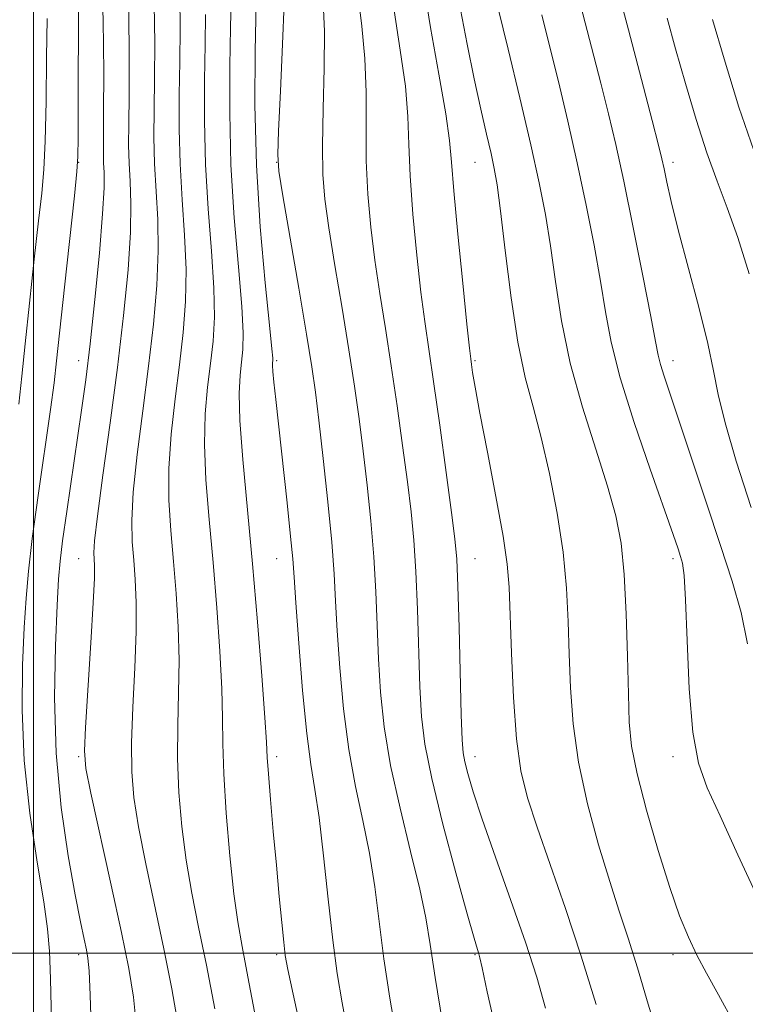
# Model space of a CAD drawing. Extents: x 2067300 to 2070200, y 314800 to 317700.
# Drawn here: x 2069497 to 2069644, y 316490 to 316689 of the extents above; entities that cross this region are included whole.
import ezdxf

# ---------------------------------------------------------------- set-up
doc = ezdxf.new("R2010")
doc.units = 0
doc.header["$MEASUREMENT"] = 0
for name, color, linetype, lineweight in [('32000', 7, 'Continuous', 0), ('DTM SPOT ELEVATION', 2, 'Continuous', 13), ('INDEX CONTOUR', 41, 'Continuous', 13), ('INTERMEDIATE CONTOUR', 44, 'Continuous', 0)]:
    doc.layers.add(name, color=color, linetype=linetype, lineweight=lineweight)

msp = doc.modelspace()

# ---------------------------------------------------------------- linework, layer by layer
at = {"layer": '32000', "flags": 128}
for points in [[(2069500, 317500), (2069500, 315000)], [(2067500, 316500), (2070000, 316500)]]:
    msp.add_lwpolyline(points, dxfattribs=at)
at = {"layer": 'DTM SPOT ELEVATION'}
for p in [(2069509.08, 316659.7, 1103.97), (2069549.08, 316659.7, 1088.02), (2069589.08, 316659.7, 1078.87), (2069629.08, 316659.7, 1069.52), (2069509.08, 316619.7, 1102.68), (2069549.08, 316619.7, 1089.74), (2069589.08, 316619.7, 1079.8), (2069629.08, 316619.7, 1071.37), (2069509.08, 316579.7, 1100.79), (2069549.08, 316579.7, 1090.81), (2069589.08, 316579.7, 1081.15), (2069629.08, 316579.7, 1074.38), (2069509.08, 316539.7, 1100.21), (2069549.08, 316539.7, 1091.56), (2069589.08, 316539.7, 1081.38), (2069629.08, 316539.7, 1074.51), (2069509.08, 316499.7, 1102.46), (2069549.08, 316499.7, 1092.33), (2069589.08, 316499.7, 1084.17), (2069629.08, 316499.7, 1076.52)]:
    msp.add_point(p, dxfattribs=at)
at = {"layer": 'INDEX CONTOUR'}
for points in [[(2069613.548, 316489.676, 1080), (2069610.545, 316499.437, 1080), (2069607.346, 316509.063, 1080), (2069604.259, 316517.931, 1080), (2069601.625, 316525.461, 1080), (2069599.696, 316531.408, 1080), (2069598.376, 316536.879, 1080), (2069597.484, 316543.319, 1080), (2069596.861, 316551.635, 1080), (2069596.439, 316560.591, 1080), (2069595.97, 316573.958, 1080), (2069595.596, 316578.57, 1080), (2069594.764, 316584.224, 1080), (2069593.318, 316592.226, 1080), (2069591.6, 316601.194, 1080), (2069590.078, 316609.083, 1080), (2069589.111, 316614.328, 1080), (2069588.612, 316617.306, 1080), (2069588.381, 316618.875, 1080), (2069588.227, 316620.015, 1080), (2069587.979, 316622.197, 1080), (2069587.474, 316627.015, 1080), (2069586.623, 316635.35, 1080), (2069585.645, 316645.232, 1080), (2069584.837, 316653.983, 1080), (2069584.376, 316659.769, 1080), (2069583.966, 316664.146, 1080), (2069583.194, 316669.515, 1080), (2069581.8, 316677.544, 1080), (2069580.141, 316686.953, 1080), (2069578.727, 316695.728, 1080)], [(2069644.816, 316590.033, 1070), (2069641.838, 316599.361, 1070), (2069639.564, 316607.112, 1070), (2069638.192, 316612.809, 1070), (2069637.247, 316617.626, 1070), (2069636.087, 316623.157, 1070), (2069634.266, 316630.479, 1070), (2069630.119, 316646.114, 1070), (2069628.712, 316651.783, 1070), (2069627.818, 316655.743, 1070), (2069627.259, 316658.422, 1070), (2069626.82, 316660.439, 1070), (2069626.15, 316663.168, 1070), (2069624.861, 316668.174, 1070), (2069622.717, 316676.426, 1070), (2069620.079, 316686.5, 1070), (2069617.457, 316696.38, 1070)], [(2069563.462, 316483.815, 1090), (2069562.266, 316489.981, 1090), (2069561.296, 316495.89, 1090), (2069560.406, 316502.655, 1090), (2069559.485, 316510.952, 1090), (2069558.546, 316519.706, 1090), (2069557.634, 316527.404, 1090), (2069556.783, 316533.103, 1090), (2069555.966, 316538.131, 1090), (2069555.146, 316544.387, 1090), (2069554.309, 316553.072, 1090), (2069553.541, 316562.614, 1090), (2069552.951, 316570.743, 1090), (2069552.597, 316575.939, 1090), (2069552.316, 316579.676, 1090), (2069551.889, 316584.174, 1090), (2069551.169, 316590.986, 1090), (2069548.892, 316611.796, 1090), (2069548.521, 316615.313, 1090), (2069548.319, 316617.453, 1090), (2069548.238, 316618.684, 1090), (2069548.234, 316619.328, 1090), (2069548.266, 316619.665, 1090), (2069548.271, 316620.171, 1090), (2069548.112, 316622.089, 1090), (2069547.631, 316626.854, 1090), (2069546.757, 316635.403, 1090), (2069545.755, 316646.686, 1090), (2069544.978, 316659.152, 1090), (2069544.68, 316671.335, 1090), (2069544.732, 316682.089, 1090), (2069545.017, 316695.445, 1090)], [(2069520.783, 316485.073, 1100), (2069520.169, 316491.11, 1100), (2069519.211, 316496.953, 1100), (2069517.724, 316504.199, 1100), (2069515.647, 316513.777, 1100), (2069511.571, 316532.323, 1100), (2069510.552, 316537.339, 1100), (2069510.261, 316540.865, 1100), (2069510.476, 316545.618, 1100), (2069511.568, 316562.666, 1100), (2069512.052, 316570.751, 1100), (2069512.284, 316575.777, 1100), (2069512.313, 316578.326, 1100), (2069512.238, 316579.606, 1100), (2069512.177, 316580.837, 1100), (2069512.325, 316583.296, 1100), (2069512.895, 316588.273, 1100), (2069514.015, 316596.581, 1100), (2069515.466, 316607.122, 1100), (2069516.939, 316618.317, 1100), (2069518.173, 316628.794, 1100), (2069519.064, 316638.003, 1100), (2069519.56, 316645.594, 1100), (2069519.646, 316651.381, 1100), (2069519.485, 316655.825, 1100), (2069519.282, 316659.544, 1100), (2069519.197, 316663.183, 1100), (2069519.215, 316667.477, 1100), (2069519.273, 316673.183, 1100), (2069519.302, 316680.834, 1100), (2069519.204, 316690.039, 1100)]]:
    msp.add_polyline3d(points, dxfattribs=at)
at = {"layer": 'INTERMEDIATE CONTOUR'}
for points in [[(2069511.705, 316483.326, 1102), (2069511.422, 316491.545, 1102), (2069511.198, 316496.493, 1102), (2069510.97, 316499.03, 1102), (2069510.663, 316500.691, 1102), (2069510.197, 316502.865, 1102), (2069509.482, 316506.356, 1102), (2069508.422, 316511.819, 1102), (2069507.009, 316519.678, 1102), (2069505.58, 316529.441, 1102), (2069504.555, 316540.382, 1102), (2069504.233, 316551.676, 1102), (2069504.41, 316562.095, 1102), (2069504.76, 316570.308, 1102), (2069505.039, 316575.536, 1102), (2069505.346, 316579.204, 1102), (2069505.862, 316583.287, 1102), (2069506.707, 316589.23, 1102), (2069509.705, 316609.676, 1102), (2069510.537, 316615.825, 1102), (2069511.404, 316623.045, 1102), (2069512.368, 316632, 1102), (2069513.281, 316641.37, 1102), (2069513.945, 316649.342, 1102), (2069514.224, 316654.577, 1102), (2069514.231, 316657.653, 1102), (2069514.142, 316659.623, 1102), (2069514.101, 316661.553, 1102), (2069514.112, 316664.554, 1102), (2069514.147, 316669.749, 1102), (2069514.16, 316677.911, 1102), (2069514.036, 316688.41, 1102), (2069513.646, 316700.268, 1102)], [(2069503.832, 316477.656, 1104), (2069503.4, 316494.871, 1104), (2069503.208, 316500.461, 1104), (2069502.835, 316504.936, 1104), (2069502.047, 316510.405, 1104), (2069500.731, 316518.419, 1104), (2069499.257, 316528.321, 1104), (2069498.126, 316538.902, 1104), (2069497.695, 316549.069, 1104), (2069497.798, 316558.203, 1104), (2069498.134, 316565.804, 1104), (2069498.483, 316571.716, 1104), (2069498.951, 316577.171, 1104), (2069499.73, 316583.747, 1104), (2069500.916, 316592.421, 1104), (2069503.405, 316609.783, 1104), (2069504.133, 316615.172, 1104), (2069504.651, 316619.617, 1104), (2069506.241, 316634.479, 1104), (2069508.246, 316652.958, 1104), (2069508.759, 316657.845, 1104), (2069508.956, 316660.893, 1104), (2069508.997, 316664.681, 1104), (2069509.097, 316698.08, 1104)], [(2069593.472, 316483.688, 1084), (2069591.577, 316492.212, 1084), (2069590.569, 316497.033, 1084), (2069590.102, 316499.117, 1084), (2069589.878, 316499.901, 1084), (2069589.588, 316500.789, 1084), (2069588.908, 316503.067, 1084), (2069587.512, 316507.992, 1084), (2069585.242, 316516.23, 1084), (2069582.627, 316526.091, 1084), (2069580.365, 316535.292, 1084), (2069578.981, 316542.208, 1084), (2069578.304, 316547.823, 1084), (2069577.987, 316553.776, 1084), (2069577.47, 316569.41, 1084), (2069577.148, 316577.096, 1084), (2069576.737, 316583.436, 1084), (2069576.187, 316589.116, 1084), (2069575.449, 316595.214, 1084), (2069574.494, 316602.507, 1084), (2069573.38, 316610.563, 1084), (2069572.194, 316618.652, 1084), (2069571.014, 316626.197, 1084), (2069569.898, 316633.244, 1084), (2069568.9, 316639.992, 1084), (2069568.074, 316646.627, 1084), (2069567.473, 316653.267, 1084), (2069567.149, 316660.013, 1084), (2069567.101, 316666.923, 1084), (2069567.104, 316673.864, 1084), (2069566.881, 316680.661, 1084), (2069566.25, 316687.225, 1084), (2069565.418, 316693.81, 1084)], [(2069536.589, 316488.759, 1096), (2069534.874, 316497.578, 1096), (2069533.308, 316505.298, 1096), (2069531.951, 316512.176, 1096), (2069530.823, 316518.786, 1096), (2069529.947, 316525.575, 1096), (2069529.354, 316532.488, 1096), (2069529.08, 316539.345, 1096), (2069529.118, 316546.018, 1096), (2069529.287, 316552.589, 1096), (2069529.363, 316559.194, 1096), (2069529.176, 316565.915, 1096), (2069528.766, 316572.621, 1096), (2069528.229, 316579.13, 1096), (2069527.676, 316585.344, 1096), (2069527.292, 316591.501, 1096), (2069527.281, 316597.926, 1096), (2069527.767, 316604.824, 1096), (2069528.581, 316611.929, 1096), (2069529.47, 316618.856, 1096), (2069530.211, 316625.345, 1096), (2069530.683, 316631.637, 1096), (2069530.788, 316638.098, 1096), (2069530.491, 316644.99, 1096), (2069529.993, 316652.169, 1096), (2069529.56, 316659.387, 1096), (2069529.391, 316666.444, 1096), (2069529.422, 316673.322, 1096), (2069529.526, 316680.052, 1096), (2069529.587, 316686.678, 1096), (2069529.54, 316693.297, 1096)], [(2069554.187, 316483.422, 1092), (2069552.37, 316491.728, 1092), (2069551.313, 316496.707, 1092), (2069550.798, 316499.574, 1092), (2069550.485, 316502.231, 1092), (2069550.093, 316506.199, 1092), (2069549.591, 316511.504, 1092), (2069549.01, 316517.795, 1092), (2069548.395, 316524.615, 1092), (2069547.828, 316531.082, 1092), (2069547.406, 316536.208, 1092), (2069547.176, 316539.524, 1092), (2069546.996, 316542.629, 1092), (2069546.675, 316547.638, 1092), (2069546.068, 316556.053, 1092), (2069545.219, 316566.916, 1092), (2069544.219, 316578.654, 1092), (2069542.26, 316599.707, 1092), (2069541.667, 316607.579, 1092), (2069541.521, 316613.067, 1092), (2069541.696, 316616.737, 1092), (2069542, 316619.395, 1092), (2069542.251, 316621.896, 1092), (2069542.302, 316625.272, 1092), (2069542.017, 316630.602, 1092), (2069541.335, 316638.599, 1092), (2069540.501, 316648.514, 1092), (2069539.838, 316659.231, 1092), (2069539.584, 316669.704, 1092), (2069539.629, 316679.167, 1092), (2069539.779, 316686.92, 1092), (2069539.874, 316692.523, 1092)], [(2069573.236, 316483.1, 1088), (2069571.912, 316490.959, 1088), (2069570.725, 316498.872, 1088), (2069568.853, 316513.418, 1088), (2069567.796, 316520.187, 1088), (2069566.445, 316526.836, 1088), (2069564.967, 316533.703, 1088), (2069563.604, 316541.169, 1088), (2069562.548, 316549.396, 1088), (2069561.797, 316557.677, 1088), (2069561.297, 316565.087, 1088), (2069560.973, 316571.079, 1088), (2069560.66, 316576.614, 1088), (2069560.174, 316583.03, 1088), (2069559.392, 316591.172, 1088), (2069558.46, 316599.914, 1088), (2069557.589, 316607.632, 1088), (2069556.9, 316613.32, 1088), (2069556.177, 316618.423, 1088), (2069555.115, 316625, 1088), (2069553.536, 316634.326, 1088), (2069550.326, 316652.968, 1088), (2069549.525, 316657.904, 1088), (2069549.3, 316661.301, 1088), (2069549.461, 316666.044, 1088), (2069549.825, 316674.076, 1088), (2069550.242, 316683.582, 1088), (2069550.568, 316691.806, 1088)], [(2069582.528, 316486.029, 1086), (2069581.043, 316495.091, 1086), (2069580.029, 316501.76, 1086), (2069579.16, 316507.13, 1086), (2069577.956, 316512.97, 1086), (2069576.106, 316520.569, 1086), (2069573.967, 316529.275, 1086), (2069572.061, 316537.95, 1086), (2069570.787, 316545.719, 1086), (2069570.054, 316552.74, 1086), (2069569.643, 316559.431, 1086), (2069569.065, 316573.012, 1086), (2069568.661, 316580.064, 1086), (2069568.065, 316587.303, 1086), (2069567.324, 316594.514, 1086), (2069566.518, 316601.423, 1086), (2069565.696, 316607.913, 1086), (2069564.779, 316614.493, 1086), (2069563.654, 316621.826, 1086), (2069562.275, 316630.261, 1086), (2069560.841, 316638.888, 1086), (2069559.613, 316646.48, 1086), (2069558.8, 316652.266, 1086), (2069558.387, 316657.284, 1086), (2069558.305, 316663.029, 1086), (2069558.463, 316670.499, 1086), (2069558.673, 316678.723, 1086), (2069558.725, 316686.234, 1086), (2069558.475, 316692.065, 1086)], [(2069529.196, 316485.473, 1098), (2069527.9, 316492.856, 1098), (2069526.299, 316500.889, 1098), (2069522.681, 316518.065, 1098), (2069521.197, 316525.554, 1098), (2069520.249, 316531.457, 1098), (2069519.808, 316536.675, 1098), (2069519.778, 316542.482, 1098), (2069520.048, 316549.73, 1098), (2069520.428, 316557.628, 1098), (2069520.708, 316564.973, 1098), (2069520.73, 316570.846, 1098), (2069520.539, 316575.474, 1098), (2069520.233, 316579.369, 1098), (2069519.926, 316583.09, 1098), (2069519.809, 316587.399, 1098), (2069520.088, 316593.1, 1098), (2069520.892, 316600.703, 1098), (2069522.023, 316609.525, 1098), (2069523.205, 316618.586, 1098), (2069524.192, 316627.07, 1098), (2069524.874, 316634.82, 1098), (2069525.174, 316641.846, 1098), (2069525.068, 316648.186, 1098), (2069524.421, 316659.466, 1098), (2069524.294, 316664.813, 1098), (2069524.319, 316670.399, 1098), (2069524.4, 316676.618, 1098), (2069524.445, 316683.756, 1098), (2069524.372, 316691.668, 1098)], [(2069603.331, 316488.89, 1082), (2069601.545, 316495.165, 1082), (2069599.265, 316502.264, 1082), (2069596.355, 316510.693, 1082), (2069593.259, 316519.438, 1082), (2069590.565, 316527.107, 1082), (2069588.722, 316532.638, 1082), (2069587.622, 316536.291, 1082), (2069587.018, 316538.657, 1082), (2069586.686, 316540.482, 1082), (2069586.494, 316543.13, 1082), (2069586.334, 316548.12, 1082), (2069585.875, 316565.808, 1082), (2069585.636, 316574.131, 1082), (2069585.409, 316579.567, 1082), (2069585.051, 316583.717, 1082), (2069584.379, 316589.005, 1082), (2069583.289, 316597.1, 1082), (2069581.981, 316606.633, 1082), (2069580.734, 316615.477, 1082), (2069578.955, 316627.599, 1082), (2069578.187, 316633.504, 1082), (2069577.348, 316640.988, 1082), (2069576.559, 316649.249, 1082), (2069575.994, 316656.998, 1082), (2069575.738, 316663.346, 1082), (2069575.535, 316669.004, 1082), (2069575.037, 316675.088, 1082), (2069574.025, 316682.384, 1082), (2069572.779, 316690.382, 1082)], [(2069626.455, 316481.844, 1078), (2069624.075, 316489.76, 1078), (2069621.891, 316497.098, 1078), (2069620.001, 316503.086, 1078), (2069618.218, 316508.497, 1078), (2069616.282, 316514.487, 1078), (2069614.049, 316521.884, 1078), (2069611.817, 316530.188, 1078), (2069609.999, 316538.568, 1078), (2069608.894, 316546.36, 1078), (2069608.353, 316553.573, 1078), (2069608.112, 316560.383, 1078), (2069607.921, 316566.996, 1078), (2069607.57, 316573.744, 1078), (2069606.864, 316580.99, 1078), (2069605.674, 316588.906, 1078), (2069604.138, 316596.895, 1078), (2069602.461, 316604.177, 1078), (2069600.817, 316610.317, 1078), (2069599.246, 316616.279, 1078), (2069597.762, 316623.379, 1078), (2069596.381, 316632.387, 1078), (2069595.173, 316641.893, 1078), (2069594.217, 316649.94, 1078), (2069593.544, 316655.156, 1078), (2069592.988, 316658.491, 1078), (2069592.335, 316661.482, 1078), (2069591.417, 316665.396, 1078), (2069590.254, 316670.447, 1078), (2069588.912, 316676.587, 1078), (2069587.483, 316683.592, 1078), (2069586.155, 316690.549, 1078)], [(2069641.372, 316485.849, 1076), (2069638.235, 316491.602, 1076), (2069635.834, 316495.973, 1076), (2069633.897, 316499.629, 1076), (2069632.16, 316503.247, 1076), (2069630.396, 316507.549, 1076), (2069628.389, 316513.266, 1076), (2069626.035, 316520.758, 1076), (2069623.684, 316528.914, 1076), (2069621.8, 316536.253, 1076), (2069620.716, 316541.807, 1076), (2069620.241, 316546.645, 1076), (2069620.055, 316552.351, 1076), (2069619.88, 316559.987, 1076), (2069619.618, 316568.553, 1076), (2069619.209, 316576.522, 1076), (2069618.578, 316582.843, 1076), (2069617.531, 316588.347, 1076), (2069615.853, 316594.336, 1076), (2069613.455, 316601.778, 1076), (2069610.762, 316610.286, 1076), (2069608.326, 316619.142, 1076), (2069606.561, 316627.708, 1076), (2069605.325, 316635.678, 1076), (2069604.336, 316642.829, 1076), (2069603.326, 316649.164, 1076), (2069602.076, 316655.592, 1076), (2069600.381, 316663.251, 1076), (2069598.154, 316672.75, 1076), (2069595.792, 316682.598, 1076), (2069593.804, 316690.774, 1076)], [(2069644.095, 316562.473, 1072), (2069642.822, 316568.827, 1072), (2069641.001, 316575.148, 1072), (2069638.633, 316582.331, 1072), (2069635.797, 316590.879, 1072), (2069630.31, 316607.452, 1072), (2069627.261, 316616.518, 1072), (2069626.527, 316618.865, 1072), (2069626.054, 316620.778, 1072), (2069625.52, 316623.553, 1072), (2069624.574, 316628.607, 1072), (2069622.988, 316636.777, 1072), (2069621.034, 316646.575, 1072), (2069619.112, 316655.928, 1072), (2069617.505, 316663.327, 1072), (2069616.06, 316669.493, 1072), (2069614.509, 316675.708, 1072), (2069612.639, 316682.985, 1072), (2069610.464, 316691.263, 1072)], [(2069497.037, 316610.885, 1106), (2069497.63, 316616.507, 1106), (2069498.291, 316623.043, 1106), (2069499.161, 316631.311, 1106), (2069500.125, 316640.152, 1106), (2069501.004, 316647.912, 1106), (2069501.661, 316653.522, 1106), (2069502.101, 316658.266, 1106), (2069502.378, 316664.016, 1106), (2069502.54, 316672.005, 1106), (2069502.646, 316680.906, 1106), (2069502.754, 316688.754, 1106)], [(2069544.882, 316486.781, 1094), (2069543.271, 316495.222, 1094), (2069542.085, 316501.341, 1094), (2069541.214, 316506.324, 1094), (2069540.449, 316512.018, 1094), (2069539.644, 316519.694, 1094), (2069538.9, 316528.3, 1094), (2069538.383, 316536.209, 1094), (2069538.189, 316542.307, 1094), (2069538.147, 316547.551, 1094), (2069538.019, 316553.416, 1094), (2069537.622, 316560.984, 1094), (2069536.993, 316569.768, 1094), (2069536.224, 316578.892, 1094), (2069535.425, 316587.597, 1094), (2069534.776, 316595.604, 1094), (2069534.474, 316602.752, 1094), (2069534.645, 316608.946, 1094), (2069535.139, 316614.333, 1094), (2069535.735, 316619.126, 1094), (2069536.231, 316623.62, 1094), (2069536.493, 316628.454, 1094), (2069536.403, 316634.349, 1094), (2069535.913, 316641.795, 1094), (2069535.247, 316650.341, 1094), (2069534.7, 316659.309, 1094), (2069534.487, 316668.074, 1094), (2069534.525, 316676.244, 1094), (2069534.653, 316683.486, 1094), (2069534.731, 316689.601, 1094)], [(2069646.611, 316510.296, 1074), (2069642.164, 316519.907, 1074), (2069638.565, 316527.762, 1074), (2069635.95, 316533.417, 1074), (2069634.176, 316538.375, 1074), (2069633.034, 316544.627, 1074), (2069632.325, 316553.436, 1074), (2069631.893, 316563.138, 1074), (2069631.596, 316571.347, 1074), (2069631.309, 316576.304, 1074), (2069630.988, 316578.766, 1074), (2069630.605, 316580.12, 1074), (2069630.078, 316581.692, 1074), (2069629.093, 316584.559, 1074), (2069624.453, 316597.747, 1074), (2069621.233, 316607.201, 1074), (2069618.424, 316616.213, 1074), (2069616.604, 316623.416, 1074), (2069615.459, 316629.512, 1074), (2069614.455, 316635.718, 1074), (2069613.157, 316642.969, 1074), (2069611.555, 316651.083, 1074), (2069609.747, 316659.59, 1074), (2069607.831, 316668.039, 1074), (2069605.926, 316676.045, 1074), (2069604.156, 316683.24, 1074), (2069602.566, 316689.527, 1074)], [(2069644.447, 316637.171, 1068), (2069642.164, 316644.518, 1068), (2069640.02, 316650.543, 1068), (2069637.967, 316655.928, 1068), (2069635.889, 316661.641, 1068), (2069633.716, 316668.36, 1068), (2069631.559, 316675.614, 1068), (2069629.574, 316682.645, 1068), (2069627.89, 316688.814, 1068)], [(2069645.962, 316660.324, 1066), (2069642.378, 316670.828, 1066), (2069639.358, 316680.622, 1066), (2069637.054, 316688.582, 1066)]]:
    msp.add_polyline3d(points, dxfattribs=at)

doc.saveas('drawing.dxf')
